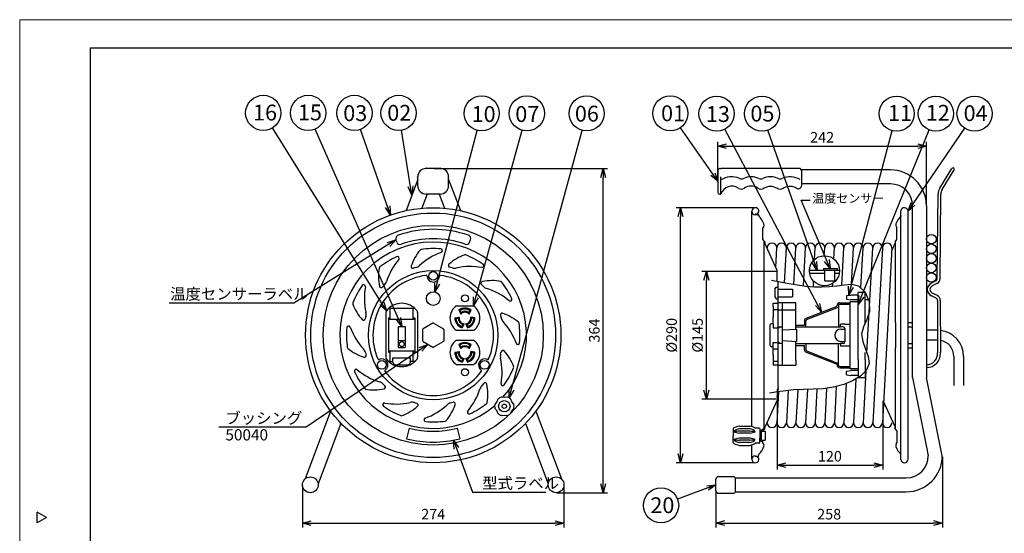
# Model space of a CAD drawing. Extents: x -146 to 274, y -577 to -285.
# Drawn here: x -146 to 134, y -431 to -285 of the extents above; entities that cross this region are included whole.
import ezdxf

# ---------------------------------------------------------------- set-up
doc = ezdxf.new("R2010")
doc.units = 0
doc.header["$LTSCALE"] = 6.750431
doc.header["$MEASUREMENT"] = 0
doc.linetypes.add('HIDDEN', pattern=[0.375, 0.25, -0.125])
doc.linetypes.add('PHANTOM', pattern=[2.5, 1.25, -0.25, 0.25, -0.25, 0.25, -0.25])
doc.layers.get('0').update_dxf_attribs({"linetype": 'CONTINUOUS'})
doc.layers.get('Defpoints').update_dxf_attribs({"linetype": 'CONTINUOUS'})
doc.styles.get("Standard").update_dxf_attribs({"font": 'TXT', "bigfont": 'BIGFONT'})
doc.styles.add('高2.5', font='txt.shx', dxfattribs={"height": 2.5, "bigfont": 'bigfont.shx'})
doc.styles.add('高3.2', font='txt.shx', dxfattribs={"height": 3.2, "bigfont": 'bigfont.shx'})
doc.styles.add('高4.5', font='txt.shx', dxfattribs={"height": 4.5, "bigfont": 'bigfont.shx'})
doc.dimstyles.new('1／4', dxfattribs={"dimtxt": 3, "dimasz": 2.5, "dimexe": 1.25, "dimexo": 0.25, "dimtad": 3, "dimlfac": 4, "dimdsep": 46, "dimtxsty": 'STANDARD', "dimblk": 'OPEN30', "dimcen": 0, "dimclrt": 4, "dimadec": 1, "dimazin": 2, "dimtfac": 1, "dimtmove": 0, "dimatfit": 0, "dimldrblk": 'OPEN30', "dimfxl": 1, "dimarcsym": 0})

# ---------------------------------------------------------------- blocks, each defined once
blk = doc.blocks.new('_Open30')
at = {"color": 0, "linetype": 'ByBlock', "lineweight": -2}
for p, q in [((-1, 0.267949), (0, 0)), ((0, 0), (-1, -0.267949)), ((0, 0), (-1, 0))]:
    blk.add_line(p, q, dxfattribs=at)
blk = doc.blocks.new('*D2')
at = {"color": 0, "lineweight": -2}
for p, q in [((69.104139, -392.752342), (69.104139, -412.541018)), ((99.104139, -393.040019), (99.104139, -412.541018)), ((71.604139, -411.291018), (96.604139, -411.291018))]:
    blk.add_line(p, q, dxfattribs=at)
at = {"layer": 'Defpoints', "color": 0}
for p in [(69.104139, -392.502342), (99.104139, -392.790019), (99.104139, -411.291018)]:
    blk.add_point(p, dxfattribs=at)
at = {"color": 0, "lineweight": -2, "xscale": 2.5, "yscale": 2.5, "zscale": 2.5, "rotation": 180}
blk.add_blockref('_Open30', (69.104139, -411.291018), dxfattribs=at)
at = {"color": 0, "lineweight": -2, "xscale": 2.5, "yscale": 2.5, "zscale": 2.5}
blk.add_blockref('_Open30', (99.104139, -411.291018), dxfattribs=at)
at = {"color": 4, "insert": (84.104139, -409.166018), "char_height": 3, "attachment_point": 5}
blk.add_mtext('120', dxfattribs=at)
blk = doc.blocks.new('*D5')
at = {"color": 0, "lineweight": -2}
for p, q in [((68.854139, -356.252342), (47.781276, -356.252342)), ((49.031276, -390.002342), (49.031276, -358.752342)), ((68.854139, -392.502342), (47.781276, -392.502342))]:
    blk.add_line(p, q, dxfattribs=at)
at = {"layer": 'Defpoints', "color": 0}
for p in [(49.031276, -356.252342), (69.104139, -356.252342), (69.104139, -392.502342)]:
    blk.add_point(p, dxfattribs=at)
at = {"color": 0, "lineweight": -2, "xscale": 2.5, "yscale": 2.5, "zscale": 2.5}
for p, rotation in [((49.031276, -356.252342), 90), ((49.031276, -392.502342), 270)]:
    blk.add_blockref('_Open30', p, dxfattribs=dict(at, rotation=rotation))
at = {"color": 4, "insert": (46.906276, -374.377342), "char_height": 3, "attachment_point": 5, "rotation": 90}
blk.add_mtext('%%C145', dxfattribs=at)
blk = doc.blocks.new('*D4')
at = {"color": 0, "lineweight": -2}
for p, q in [((62.67676, -338.127342), (40.425831, -338.127342)), ((41.675831, -408.127342), (41.675831, -340.627342)), ((62.67676, -410.627342), (40.425831, -410.627342))]:
    blk.add_line(p, q, dxfattribs=at)
at = {"layer": 'Defpoints', "color": 0}
for p in [(41.675831, -338.127342), (62.92676, -338.127342), (62.92676, -410.627342)]:
    blk.add_point(p, dxfattribs=at)
at = {"color": 0, "lineweight": -2, "xscale": 2.5, "yscale": 2.5, "zscale": 2.5}
for p, rotation in [((41.675831, -338.127342), 90), ((41.675831, -410.627342), 270)]:
    blk.add_blockref('_Open30', p, dxfattribs=dict(at, rotation=rotation))
at = {"color": 4, "insert": (39.550831, -374.377342), "char_height": 3, "attachment_point": 5, "rotation": 90}
blk.add_mtext('%%C290', dxfattribs=at)
blk = doc.blocks.new('*D1')
at = {"color": 0, "lineweight": -2}
for p, q in [((116.03, -408.9), (116.03, -429)), ((51.76, -418.81), (51.76, -429)), ((54.26, -427.75), (113.53, -427.75))]:
    blk.add_line(p, q, dxfattribs=at)
at = {"layer": 'Defpoints', "color": 0}
for p in [(116.03, -408.65), (51.76, -418.56), (116.03, -427.75)]:
    blk.add_point(p, dxfattribs=at)
at = {"color": 0, "lineweight": -2, "xscale": 2.5, "yscale": 2.5, "zscale": 2.5, "rotation": 180}
blk.add_blockref('_Open30', (51.76, -427.75), dxfattribs=at)
at = {"color": 0, "lineweight": -2, "xscale": 2.5, "yscale": 2.5, "zscale": 2.5}
blk.add_blockref('_Open30', (116.03, -427.75), dxfattribs=at)
at = {"color": 4, "insert": (83.9, -425.63), "char_height": 3, "attachment_point": 5}
blk.add_mtext('258', dxfattribs=at)
blk = doc.blocks.new('*D7')
at = {"color": 0, "lineweight": -2}
for p, q in [((-65.641451, -417.139892), (-65.641451, -429.004096)), ((8.608549, -417.139892), (8.608549, -429.004096)), ((-63.141451, -427.754096), (6.108549, -427.754096))]:
    blk.add_line(p, q, dxfattribs=at)
at = {"layer": 'Defpoints', "color": 0}
for p in [(-65.641451, -416.889892), (8.608549, -416.889892), (8.608549, -427.754096)]:
    blk.add_point(p, dxfattribs=at)
at = {"color": 0, "lineweight": -2, "xscale": 2.5, "yscale": 2.5, "zscale": 2.5, "rotation": 180}
blk.add_blockref('_Open30', (-65.641451, -427.754096), dxfattribs=at)
at = {"color": 0, "lineweight": -2, "xscale": 2.5, "yscale": 2.5, "zscale": 2.5}
blk.add_blockref('_Open30', (8.608549, -427.754096), dxfattribs=at)
at = {"color": 4, "insert": (-28.516451, -425.629096), "char_height": 3, "attachment_point": 5}
blk.add_mtext('274', dxfattribs=at)
blk = doc.blocks.new('*D6')
at = {"color": 0, "lineweight": -2}
for p, q in [((52.27676, -330.364892), (52.27676, -319.369328)), ((54.77676, -320.619328), (109.02676, -320.619328)), ((111.52676, -337.352392), (111.52676, -319.369328))]:
    blk.add_line(p, q, dxfattribs=at)
at = {"layer": 'Defpoints', "color": 0}
for p in [(111.52676, -320.619328), (52.27676, -330.614892), (111.52676, -337.602392)]:
    blk.add_point(p, dxfattribs=at)
at = {"color": 0, "lineweight": -2, "xscale": 2.5, "yscale": 2.5, "zscale": 2.5, "rotation": 180}
blk.add_blockref('_Open30', (52.27676, -320.619328), dxfattribs=at)
at = {"color": 0, "lineweight": -2, "xscale": 2.5, "yscale": 2.5, "zscale": 2.5}
blk.add_blockref('_Open30', (111.52676, -320.619328), dxfattribs=at)
at = {"color": 4, "insert": (81.90176, -318.494328), "char_height": 3, "attachment_point": 5}
blk.add_mtext('242', dxfattribs=at)
blk = doc.blocks.new('*D3')
at = {"color": 0, "lineweight": -2}
for p, q in [((-28.266451, -326.989892), (20.99509, -326.989892)), ((19.74509, -416.627392), (19.74509, -329.489892)), ((6.621049, -419.127392), (20.99509, -419.127392))]:
    blk.add_line(p, q, dxfattribs=at)
at = {"layer": 'Defpoints', "color": 0}
for p in [(-28.516451, -326.989892), (19.74509, -326.989892), (6.371049, -419.127392)]:
    blk.add_point(p, dxfattribs=at)
at = {"color": 0, "lineweight": -2, "xscale": 2.5, "yscale": 2.5, "zscale": 2.5}
for p, rotation in [((19.74509, -326.989892), 90), ((19.74509, -419.127392), 270)]:
    blk.add_blockref('_Open30', p, dxfattribs=dict(at, rotation=rotation))
at = {"color": 4, "insert": (17.62009, -373.058642), "char_height": 3, "attachment_point": 5, "rotation": 90}
blk.add_mtext('364', dxfattribs=at)

msp = doc.modelspace()

# ---------------------------------------------------------------- linework, layer by layer
at = {"color": 254, "lineweight": 0}
for p, q in [((-145.9231, -576.6697), (-145.9231, -284.6697)), ((-145.9231, -284.6697), (274.0769, -284.6697))]:
    msp.add_line(p, q, dxfattribs=at)
at = {"color": 3}
for p, q in [((-125.9231, -292.6697), (-125.9231, -566.6697)), ((-125.9231, -292.6697), (264.0769, -292.6697)), ((-30.579, -326.9907), (-30.579, -326.8649)), ((-30.454, -326.8649), (-30.579, -326.8649)), ((-26.5165, -326.9899), (-30.5165, -326.9899)), ((-30.454, -326.9899), (-30.454, -326.8649)), ((-26.579, -326.9899), (-26.579, -326.8649)), ((-26.454, -326.8649), (-26.579, -326.8649)), ((-26.454, -326.9907), (-26.454, -326.8649)), ((52.7768, -326.9899), (53.1518, -326.9899)), ((75.5268, -326.9899), (53.1518, -326.9899)), ((-32.954, -329.4274), (-32.954, -329.3024)), ((-32.8906, -329.3024), (-32.954, -329.3024)), ((-32.8915, -329.4274), (-32.954, -329.4274)), ((-32.8915, -331.8649), (-32.8915, -329.3649)), ((-32.3279, -327.6419), (-32.2394, -327.7303)), ((-32.2395, -327.5535), (-32.1511, -327.6419)), ((-24.7934, -327.5535), (-24.8818, -327.6419)), ((-24.705, -327.6419), (-24.7935, -327.7303)), ((-24.1423, -329.3024), (-24.079, -329.3024)), ((-24.1415, -331.8649), (-24.1415, -329.3649)), ((-24.1415, -329.4274), (-24.079, -329.4274)), ((-24.079, -329.4274), (-24.079, -329.3024)), ((52.2768, -327.4899), (52.2768, -333.7399)), ((101.3018, -327.3774), (76.0268, -327.3774)), ((76.0268, -327.4899), (76.0268, -332.0205)), ((-32.8915, -330.0678), (-36.2333, -338.9583)), ((-24.1415, -330.0678), (-20.7996, -338.9583)), ((101.3018, -331.3524), (76.0268, -331.3524)), ((-30.2132, -334.2399), (-31.728, -338.2699)), ((-26.5165, -334.2399), (-30.5165, -334.2399)), ((-26.8197, -334.2399), (-25.3049, -338.2699)), ((52.7768, -334.2399), (53.1518, -334.2399)), ((107.5518, -386.3774), (107.5518, -337.6024)), ((111.5268, -337.6024), (111.5268, -386.3774)), ((61.9268, -400.3314), (61.9268, -339.1273)), ((63.5768, -339.9523), (62.9268, -339.9523)), ((63.9268, -340.3023), (63.9268, -340.5734)), ((104.2815, -340.3023), (104.2815, -340.5734)), ((106.2815, -409.6273), (106.2815, -339.1273)), ((65.2856, -343.517), (65.1107, -343.814)), ((65.1107, -347.2042), (65.1107, -343.814)), ((102.9227, -343.517), (103.0975, -343.814)), ((103.0975, -347.2042), (103.0975, -343.814)), ((65.6107, -347.8292), (65.1107, -347.2042)), ((65.4357, -400.9267), (65.4357, -347.8906)), ((65.6107, -347.8292), (65.6107, -348.2279)), ((69.1041, -355.9647), (65.6107, -348.2279)), ((101.6783, -350.2638), (102.5975, -348.2279)), ((102.5975, -347.8292), (103.0975, -347.2042)), ((102.5975, -347.8292), (102.5975, -348.2279)), ((68.7149, -355.1027), (69.0192, -349.5166)), ((71.2004, -359.4392), (71.7442, -349.5166)), ((73.8983, -359.9338), (74.4692, -349.5166)), ((76.6016, -360.3297), (77.1942, -349.5166)), ((79.7374, -352.8333), (79.9192, -349.5166)), ((82.521, -351.7648), (82.6442, -349.5166)), ((85.1967, -352.665), (85.3692, -349.5166)), ((87.5141, -360.1015), (88.0942, -349.5166)), ((90.2512, -359.8808), (90.8192, -349.5166)), ((92.9267, -360.7837), (93.5442, -349.5166)), ((94.6309, -379.4108), (96.2692, -349.5166)), ((98.9942, -349.5166), (96.2692, -399.2381)), ((101.7192, -349.5166), (98.9942, -399.2381)), ((69.1041, -358.8954), (69.1041, -355.9647)), ((68.9291, -358.9229), (68.9291, -359.0035)), ((69.1041, -358.8954), (69.4268, -359.0567)), ((69.4268, -390.4445), (69.4268, -359.0804)), ((79.403, -358.9363), (79.3127, -360.5829)), ((82.0531, -360.3026), (82.0342, -360.6469)), ((84.8111, -359.7002), (84.7681, -360.4848)), ((68.4518, -361.2573), (68.8518, -360.6973)), ((68.4518, -361.2573), (68.4518, -363.4973)), ((68.8518, -360.6973), (69.4268, -360.6973)), ((69.6018, -361.2573), (73.4478, -361.2573)), ((73.4478, -361.2573), (73.4478, -363.4973)), ((88.7815, -363.1919), (88.7815, -364.0628)), ((88.8454, -363.1178), (90.0315, -362.9398)), ((92.1316, -362.9398), (90.0315, -362.9398)), ((92.1316, -379.3148), (92.1316, -362.2525)), ((94.1315, -362.2525), (92.1316, -362.2525)), ((94.1315, -370.9509), (94.1315, -362.2525)), ((-21.9274, -366.0024), (-17.1055, -366.0024)), ((68.0268, -365.2841), (69.4268, -365.2841)), ((68.0268, -366.2517), (68.0268, -365.2841)), ((68.4518, -363.4973), (68.8518, -364.0573)), ((68.8518, -364.0573), (69.4268, -364.0573)), ((74.4268, -365.1244), (69.4268, -365.1244)), ((69.6018, -363.4973), (73.4478, -363.4973)), ((70.6768, -382.8358), (70.6768, -365.1244)), ((74.4268, -372.6268), (74.4268, -365.1244)), ((86.1316, -366.1273), (86.1316, -365.8898)), ((88.8454, -364.1369), (90.0315, -364.3148)), ((89.8816, -383.8773), (89.8816, -364.8774)), ((92.1316, -364.8774), (89.8816, -364.8774)), ((92.1316, -364.3148), (90.0315, -364.3148)), ((95.1559, -364.3148), (94.1315, -364.3148)), ((-41.9561, -367.8852), (-41.9561, -380.7161)), ((-32.9561, -367.8852), (-32.9561, -380.7161)), ((68.0268, -366.2517), (68.0268, -369.1273)), ((68.0268, -367.0341), (69.4268, -367.0341)), ((69.4268, -367.1244), (74.4268, -367.1244)), ((-28.6415, -370.9855), (-31.3915, -372.5732)), ((-28.3915, -370.9855), (-25.6415, -372.5732)), ((67.0315, -371.6273), (67.0315, -377.1273)), ((68.0268, -371.1273), (67.5315, -371.1273)), ((68.0268, -371.1273), (68.0268, -369.1273)), ((68.0268, -371.1273), (68.0268, -372.2841)), ((87.1316, -371.9898), (87.1316, -371.2524)), ((88.3116, -371.2524), (87.1316, -371.2524)), ((88.3116, -371.2524), (89.8816, -371.2524)), ((106.2815, -370.782), (107.5518, -370.782)), ((-31.5165, -372.7897), (-31.5165, -375.9651)), ((-25.5165, -372.7897), (-25.5165, -375.9651)), ((-22.0157, -372.9399), (-17.0172, -372.9399)), ((68.0268, -372.2841), (69.4268, -372.2841)), ((70.1196, -371.9898), (69.4268, -372.3898)), ((69.4268, -371.9898), (70.5768, -371.9898)), ((70.6768, -372.8768), (74.6601, -372.6112)), ((74.4268, -371.9898), (80.3152, -371.9898)), ((74.6768, -376.1446), (74.6768, -372.6101)), ((80.3152, -371.9898), (87.1316, -371.9898)), ((87.8816, -372.0024), (87.1316, -372.0024)), ((87.2126, -372.6273), (88.3816, -372.6273)), ((88.3816, -372.5024), (88.3816, -376.2523)), ((106.2815, -371.9898), (107.5518, -371.9898)), ((114.684, -372.9773), (111.5268, -372.9773)), ((-31.3915, -376.1816), (-28.6415, -377.7693)), ((-25.6415, -376.1816), (-28.3915, -377.7693)), ((-22.0157, -375.8149), (-17.0172, -375.8149)), ((68.0268, -377.6273), (68.0268, -376.4706)), ((68.0268, -376.4706), (69.4268, -376.4706)), ((70.1196, -376.7648), (69.4268, -376.3648)), ((70.5768, -376.7648), (69.4268, -376.7648)), ((70.6601, -375.8768), (74.6601, -376.1435)), ((74.4268, -376.6773), (74.4268, -376.1279)), ((74.4268, -381.4523), (74.4268, -376.6773)), ((74.4268, -376.7648), (87.1316, -376.7648)), ((87.1316, -376.7523), (87.1316, -377.5023)), ((87.8816, -376.7523), (87.1316, -376.7523)), ((87.2126, -376.1273), (88.3816, -376.1273)), ((106.2815, -376.7648), (107.5518, -376.7648)), ((114.684, -375.7773), (111.5268, -375.7773)), ((68.0268, -377.6273), (67.5315, -377.6273)), ((68.0268, -380.0023), (68.0268, -377.6273)), ((68.0268, -378.2206), (69.4268, -378.2206)), ((68.0268, -380.0023), (68.0268, -382.3148)), ((89.8816, -377.5023), (87.1316, -377.5023)), ((92.1316, -381.3148), (92.1316, -379.3148)), ((94.1315, -381.3148), (94.1315, -379.3148)), ((106.2815, -377.9726), (107.5518, -377.9726)), ((-17.1055, -382.7524), (-21.9274, -382.7524)), ((68.0268, -381.7206), (69.4268, -381.7206)), ((68.0268, -382.3148), (68.0268, -382.8358)), ((68.4018, -382.8358), (68.0268, -382.8358)), ((69.4268, -382.8358), (68.4018, -382.8358)), ((69.4268, -382.8358), (74.4268, -382.8358)), ((74.4268, -381.4523), (74.4268, -382.8492)), ((86.1316, -382.6273), (86.1316, -382.8648)), ((92.1316, -381.3148), (92.1316, -386.5022)), ((94.1315, -381.3148), (94.1315, -386.5022)), ((119.284, -380.3773), (119.284, -388.706)), ((122.084, -380.3773), (122.084, -388.706)), ((88.7815, -385.5628), (88.7815, -384.6919)), ((88.8454, -384.6178), (90.0315, -384.4398)), ((88.8454, -385.6369), (90.0315, -385.8148)), ((92.1316, -383.8773), (89.8816, -383.8773)), ((92.1316, -384.4398), (90.0315, -384.4398)), ((94.3532, -384.4776), (93.5442, -399.2381)), ((88.7014, -388.1583), (88.0942, -399.2381)), ((92.1316, -385.8148), (90.0315, -385.8148)), ((91.4981, -386.8515), (90.8192, -399.2381)), ((94.1315, -386.5022), (92.1316, -386.5022)), ((107.5518, -386.3774), (111.5616, -406.2262)), ((116.0268, -408.6524), (111.5268, -386.3774)), ((69.5018, -390.4332), (69.0192, -399.2381)), ((69.6018, -389.6384), (69.1041, -389.8873)), ((69.1041, -389.8873), (69.1041, -392.79)), ((72.2468, -390.0682), (71.7442, -399.2381)), ((74.9836, -389.8519), (74.4692, -399.2381)), ((77.7131, -389.7705), (77.1942, -399.2381)), ((80.4425, -389.6904), (79.9192, -399.2381)), ((83.1794, -389.4733), (82.6442, -399.2381)), ((85.9305, -388.9958), (85.3692, -399.2381)), ((-10.4941, -393.3148), (-10.9503, -393.8289)), ((-10.1896, -392.5736), (-10.4941, -393.3148)), ((-8.3291, -392.0648), (-9.1232, -391.9579)), ((-7.5349, -391.9579), (-8.3291, -392.0648)), ((-6.164, -393.3148), (-6.4686, -392.5736)), ((-5.6744, -393.9491), (-6.164, -393.3148)), ((69.1041, -392.79), (65.6107, -400.5268)), ((69.4567, -391.6831), (69.1041, -391.8593)), ((99.3213, -393.2709), (102.5975, -400.5268)), ((-57.6536, -395.9433), (-64.9027, -415.2286)), ((-10.4941, -395.8148), (-10.9503, -395.3006)), ((-10.1896, -396.5559), (-10.4941, -395.8148)), ((-6.4686, -396.5559), (-6.164, -395.8148)), ((-6.164, -395.8148), (-5.6744, -395.1804)), ((0.6207, -395.9433), (7.8698, -415.2286)), ((-54.7172, -399.429), (-61.1819, -416.6272)), ((-9.1232, -397.1716), (-8.3291, -397.0648)), ((-8.3291, -397.0648), (-7.5349, -397.1716)), ((-2.3157, -399.429), (4.149, -416.6272)), ((56.6757, -400.9583), (56.6757, -402.9262)), ((58.4257, -400.1762), (61.4357, -400.1762)), ((64.0607, -400.8012), (62.9357, -400.8012)), ((64.1857, -400.9262), (64.0607, -400.8012)), ((64.1857, -400.9262), (64.1857, -402.9262)), ((64.4357, -401.4262), (65.4357, -400.9267)), ((64.4357, -404.4262), (64.4357, -401.4262)), ((64.6357, -401.5499), (65.6107, -401.0629)), ((64.6357, -401.5499), (64.6357, -404.3025)), ((65.6107, -401.0629), (65.6107, -400.5268)), ((102.5975, -401.0629), (102.5975, -400.5268)), ((103.0975, -401.5505), (102.5975, -400.9255)), ((103.0975, -401.5505), (103.0975, -404.9406)), ((56.6757, -404.8942), (56.6757, -402.9262)), ((64.0607, -405.0512), (62.9357, -405.0512)), ((64.0607, -405.0512), (64.1857, -404.9262)), ((64.1857, -402.9262), (64.1857, -403.67)), ((64.1857, -404.9262), (64.1857, -403.67)), ((64.4357, -404.4262), (64.9357, -404.676)), ((64.6357, -404.3025), (65.1107, -404.5247)), ((65.1107, -404.9406), (65.1107, -404.56)), ((65.2856, -405.2377), (65.1107, -404.9406)), ((102.9227, -405.2377), (103.0975, -404.9406)), ((58.4257, -405.6762), (61.4357, -405.6762)), ((61.9268, -409.6273), (61.9268, -405.5211)), ((111.5616, -406.2262), (112.0518, -408.6524)), ((63.5768, -408.8023), (62.9268, -408.8023)), ((63.9268, -408.4523), (63.9268, -408.1813)), ((104.2815, -408.4523), (104.2815, -408.1813)), ((51.7634, -418.5615), (51.7634, -415.3115)), ((52.5134, -414.5615), (56.7634, -414.5615)), ((57.2374, -414.9024), (105.8018, -414.9024)), ((57.2634, -418.8115), (57.2634, -415.0615)), ((52.5134, -419.3115), (56.7634, -419.3115)), ((57.259, -418.8774), (105.8018, -418.8774)), ((-138.3251, -426.1697), (-140.9231, -424.6697)), ((-140.9231, -427.6697), (-140.9231, -424.6697)), ((-138.3251, -426.1697), (-140.9231, -427.6697))]:
    msp.add_line(p, q, dxfattribs=at)
at = {"color": 7}
for p, q in [((115.2983, -332.5231), (118.7176, -327.0142)), ((53.1518, -334.1878), (53.1518, -329.3024)), ((115.978, -332.945), (119.4263, -327.3893)), ((114.601, -358.2765), (114.8022, -334.2357)), ((115.401, -358.2832), (115.6022, -334.2424)), ((63.5768, -340.1273), (62.9268, -340.1273)), ((104.2773, -409.7148), (104.2773, -339.0398)), ((-38.8413, -347.9238), (-39.0946, -347.2749)), ((-18.1916, -347.9238), (-17.9383, -347.2749)), ((102.7725, -370.782), (102.7725, -347.8906)), ((86.8525, -355.9647), (78.285, -355.9647)), ((78.3422, -356.7523), (82.7033, -356.7523)), ((82.296, -355.4339), (86.1293, -355.4339)), ((82.296, -355.4339), (82.296, -356.0382)), ((82.7033, -356.8259), (82.7033, -356.0382)), ((82.7033, -358.9338), (82.7033, -356.8259)), ((85.5304, -356.8259), (85.5304, -356.0382)), ((85.5304, -356.7523), (86.7953, -356.7523)), ((85.5304, -358.9338), (85.5304, -356.8259)), ((86.1293, -355.4339), (86.1293, -356.0382)), ((82.7033, -358.9338), (85.5304, -358.9338)), ((114.1895, -358.9395), (112.9282, -359.5774)), ((114.647, -359.6033), (113.1847, -360.3404)), ((114.2419, -363.8116), (112.9347, -363.1564)), ((114.6533, -363.1243), (113.1885, -362.3925)), ((-68.1364, -365.23), (-103.46, -365.23)), ((77.3579, -369.5657), (86.1316, -366.1273)), ((86.5066, -365.8898), (86.5066, -371.9898)), ((86.8816, -365.1398), (89.8816, -365.1398)), ((86.8816, -365.5148), (89.8816, -365.5148)), ((114.6558, -364.4807), (114.6826, -379.3034)), ((115.4558, -364.4793), (115.4826, -379.302)), ((-40.7061, -366.8006), (-41.231, -366.8006)), ((-40.7061, -369.8006), (-40.7061, -366.8006)), ((-34.2811, -366.8006), (-40.6311, -366.8006)), ((-34.2061, -369.8006), (-34.2061, -366.8006)), ((-33.6812, -366.8006), (-34.2061, -366.8006)), ((-20.9438, -367.3536), (-21.2834, -367.277)), ((-21.2834, -367.277), (-20.7058, -368.34)), ((-20.9438, -367.3536), (-20.6295, -367.9319)), ((-20.7058, -368.34), (-20.6295, -367.9319)), ((-18.4034, -367.9319), (-18.0891, -367.3536)), ((-18.4034, -367.9319), (-18.3271, -368.34)), ((-18.3271, -368.34), (-17.7495, -367.277)), ((-18.0891, -367.3536), (-17.7495, -367.277)), ((-9.4519, -368.7597), (-9.2661, -369.4339)), ((77.4948, -369.9148), (86.5066, -366.3832)), ((-41.2061, -369.4256), (-40.7061, -369.4256)), ((-41.2061, -369.5506), (-41.2061, -369.4256)), ((-41.2061, -369.5506), (-41.2061, -379.0506)), ((-41.2061, -369.8006), (-33.7061, -369.8006)), ((-34.2061, -369.4256), (-33.7061, -369.4256)), ((-33.7061, -369.5506), (-33.7061, -369.4256)), ((-33.7061, -369.5506), (-33.7061, -379.0506)), ((-22.3554, -369.3809), (-21.1559, -369.2234)), ((-22.0938, -369.6107), (-22.3554, -369.3809)), ((-22.0938, -369.6107), (-21.4412, -369.525)), ((-21.1559, -369.2234), (-21.4412, -369.525)), ((-20.1328, -371.326), (-20.4159, -371.9202)), ((-19.7578, -371.1478), (-20.2782, -372.24)), ((-20.1328, -371.326), (-19.7578, -371.1478)), ((-19.2751, -371.1478), (-18.7547, -372.24)), ((-18.9001, -371.326), (-19.2751, -371.1478)), ((-18.9001, -371.326), (-18.617, -371.9202)), ((-17.877, -369.2234), (-17.5917, -369.525)), ((-16.6775, -369.3809), (-17.877, -369.2234)), ((-16.9391, -369.6107), (-17.5917, -369.525)), ((-16.9391, -369.6107), (-16.6775, -369.3809)), ((74.4268, -371.4898), (76.8816, -371.4898)), ((76.8816, -370.264), (76.8816, -371.4898)), ((77.2566, -371.9898), (77.2566, -370.264)), ((102.7725, -370.782), (102.7725, -377.9726)), ((-38.4429, -371.8481), (-36.4693, -371.8481)), ((-38.4429, -371.8481), (-38.4429, -377.8734)), ((-36.4693, -371.8481), (-36.4693, -377.8734)), ((-20.4159, -371.9202), (-20.2782, -372.24)), ((-18.617, -371.9202), (-18.7547, -372.24)), ((-38.4429, -375.9044), (-36.4693, -375.9044)), ((-20.9438, -377.1661), (-21.2834, -377.0895)), ((-21.2834, -377.0895), (-20.7058, -378.1525)), ((-20.9438, -377.1661), (-20.6295, -377.7444)), ((-18.4034, -377.7444), (-18.0891, -377.1661)), ((-18.3271, -378.1525), (-17.7495, -377.0895)), ((-18.0891, -377.1661), (-17.7495, -377.0895)), ((74.4268, -377.2648), (76.8816, -377.2648)), ((76.8816, -378.4907), (76.8816, -377.2648)), ((77.2566, -376.7648), (77.2566, -378.4907)), ((86.5066, -382.8648), (86.5066, -376.7648)), ((-41.2061, -378.8006), (-33.7061, -378.8006)), ((-41.2061, -379.0506), (-41.2061, -379.1756)), ((-41.2061, -379.1756), (-40.7061, -379.1756)), ((-40.7061, -381.8006), (-40.7061, -378.8006)), ((-38.4429, -377.8734), (-36.4693, -377.8734)), ((-34.2061, -381.8006), (-34.2061, -378.8006)), ((-34.2061, -379.1756), (-33.7061, -379.1756)), ((-33.7061, -379.0506), (-33.7061, -379.1756)), ((-22.3554, -379.1934), (-21.1559, -379.0359)), ((-22.0938, -379.4232), (-22.3554, -379.1934)), ((-22.0938, -379.4232), (-21.4412, -379.3375)), ((-21.1559, -379.0359), (-21.4412, -379.3375)), ((-20.7058, -378.1525), (-20.6295, -377.7444)), ((-18.4034, -377.7444), (-18.3271, -378.1525)), ((-17.877, -379.0359), (-17.5917, -379.3375)), ((-16.6775, -379.1934), (-17.877, -379.0359)), ((-16.9391, -379.4232), (-17.5917, -379.3375)), ((-16.9391, -379.4232), (-16.6775, -379.1934)), ((77.3579, -379.189), (86.1316, -382.6273)), ((77.4948, -378.8399), (86.5066, -382.3715)), ((102.7725, -400.9267), (102.7725, -377.9726)), ((-40.7061, -381.8006), (-41.231, -381.8006)), ((-40.7061, -380.3631), (-40.7279, -380.3631)), ((-40.7061, -381.2381), (-40.7279, -381.2381)), ((-40.6311, -381.8006), (-39.9561, -381.8006)), ((-39.9561, -382.0078), (-39.9561, -380.8006)), ((-39.9561, -380.8006), (-34.9561, -380.8006)), ((-39.2061, -382.7578), (-35.7061, -382.7578)), ((-34.9561, -382.0078), (-34.9561, -380.8006)), ((-34.2811, -381.8006), (-34.9561, -381.8006)), ((-34.2061, -380.3631), (-34.1843, -380.3631)), ((-34.2061, -381.2381), (-34.1843, -381.2381)), ((-33.6812, -381.8006), (-34.2061, -381.8006)), ((-20.1328, -381.1385), (-20.4159, -381.7327)), ((-20.4159, -381.7327), (-20.2782, -382.0525)), ((-19.7578, -380.9603), (-20.2782, -382.0525)), ((-20.1328, -381.1385), (-19.7578, -380.9603)), ((-19.2751, -380.9603), (-18.7547, -382.0525)), ((-18.9001, -381.1385), (-19.2751, -380.9603)), ((-18.9001, -381.1385), (-18.617, -381.7327)), ((-18.617, -381.7327), (-18.7547, -382.0525)), ((86.8816, -383.2398), (89.8816, -383.2398)), ((86.8816, -383.6148), (89.8816, -383.6148)), ((-64.6022, -400.5369), (-89.3522, -400.5369)), ((-35.3189, -400.794), (-36.0911, -403.7927)), ((-21.714, -400.794), (-20.9418, -403.7927)), ((61.4357, -401.0102), (58.4257, -401.0102)), ((61.4357, -401.6762), (58.4257, -401.6762)), ((61.4357, -402.1758), (58.4257, -402.1758)), ((64.7329, -401.6591), (65.7329, -401.6591)), ((65.7329, -401.6591), (65.7329, -404.1591)), ((61.4357, -403.6766), (58.4257, -403.6766)), ((61.4357, -404.1762), (58.4257, -404.1762)), ((61.4357, -404.8422), (58.4257, -404.8422)), ((64.7329, -404.1591), (65.7329, -404.1591)), ((-17.3687, -419.0253), (3.4479, -419.0253))]:
    msp.add_line(p, q, dxfattribs=at)
at = {"color": 7, "linetype": 'HIDDEN'}
for p, q in [((-39.2061, -382.7578), (-39.4561, -382.7578)), ((-35.7061, -382.7578), (-35.4561, -382.7578))]:
    msp.add_line(p, q, dxfattribs=at)
at = {"color": 7, "linetype": 'PHANTOM'}
msp.add_line((69.0235, -391.704), (68.9291, -391.7512), dxfattribs=at)
at = {"color": 7}
msp.add_lwpolyline([(67.5056, -358.6777), (69.9616, -359.1905), (72.4155, -359.6715), (74.8651, -360.0891), (77.3082, -360.4114), (79.7428, -360.6068), (81.8099, -360.6498), (83.903, -360.5617), (86.0556, -360.3261), (88.2057, -360.0026), (90.2993, -359.8831), (92.1921, -360.3261), (94.1286, -362.0866), (95.2654, -364.7383), (95.3844, -367.6214), (94.6375, -369.8877), (93.65, -371.9959), (93.1028, -374.1071), (93.4183, -376.1992), (94.2135, -378.347), (94.9797, -380.4615), (95.2081, -382.4535), (94.4306, -384.3718), (92.7674, -386.0172), (90.5449, -387.3619), (88.0891, -388.3778), (85.0995, -389.1735), (82.2151, -389.5735), (79.3985, -389.7299), (76.6121, -389.7952), (73.8184, -389.9218), (71.5549, -390.1492), (69.2723, -390.468), (66.9801, -390.8324)], dxfattribs=at)
for centre, radius in [((-76.7757, -311.17), 5), ((-64.0184, -311.17), 5), ((-50.8771, -311.17), 5), ((-38.3544, -311.17), 5), ((-14.7687, -311.3093), 5), ((-1.9328, -311.3093), 5), ((15.0472, -311.3093), 5), ((38.8188, -311.3093), 5), ((51.9289, -311.3841), 5), ((64.8295, -311.3841), 5), ((103.0686, -311.3841), 5), ((114.2071, -311.3841), 5), ((125.1895, -311.3841), 5), ((-28.5165, -374.3774), 31.236), ((112.8893, -347.0637), 1.3625), ((112.8893, -349.7887), 1.3625), ((82.5688, -356.0491), 4.2846), ((112.8893, -352.5137), 1.3625), ((112.8893, -355.2387), 1.3625), ((-28.5165, -374.3774), 18.375), ((-28.5165, -357.5024), 1.25), ((112.8893, -357.9637), 1.3625), ((-19.5165, -363.8774), 1), ((-37.4561, -376.8889), 0.6983), ((-43.1306, -382.8149), 1.25), ((-13.9023, -382.8149), 1.25), ((-19.5165, -384.8774), 1), ((-8.3291, -394.5648), 1.625), ((-8.3291, -394.5648), 0.625), ((36.1695, -422.7267), 5)]:
    msp.add_circle(centre, radius, dxfattribs=at)
at = {"color": 3}
for centre, radius in [((-28.5165, -374.3774), 36.25), ((-28.5165, -374.3774), 34.75), ((-28.5165, -363.9455), 1.948), ((-63.404, -416.8899), 2.2375), ((6.371, -416.8899), 2.2375)]:
    msp.add_circle(centre, radius, dxfattribs=at)
for centre, radius, start, end in [((-30.5165, -329.3649), 2.375, 90, 180), ((-26.5165, -329.3649), 2.375, 0, 90), ((52.7768, -327.4899), 0.5, 90, 180), ((75.5268, -327.4899), 0.5, 0, 90), ((-30.5165, -329.3649), 2.5, 133.567456, 136.432544), ((-26.5165, -329.3649), 2.5, 43.567456, 46.432544), ((101.3018, -337.6024), 10.225, 0, 90), ((-30.5165, -331.8649), 2.375, 180, 270), ((-26.5165, -331.8649), 2.375, 270, 0), ((56.2268, -335.2399), 3.25, 54.62346, 161.112118), ((58.9768, -331.3669), 1.5, 234.62346, 305.37654), ((61.7268, -335.2399), 3.25, 54.62346, 125.37654), ((64.4768, -331.3669), 1.5, 234.62346, 305.37654), ((67.2268, -335.8332), 3.75, 56.802414, 123.197586), ((69.9768, -331.3669), 1.5, 234.62346, 305.37654), ((72.7268, -335.2399), 3.25, 121.197421, 125.37654), ((72.7268, -335.8108), 3.75, 58.473563, 116.674629), ((75.2885, -331.2399), 1.5, 237.363102, 262.593242), ((74.9018, -331.2399), 1.5, 277.406758, 308.682187), ((75.5268, -332.0205), 0.5, 308.682187, 0), ((101.3018, -337.6024), 6.25, 0, 90), ((52.7768, -333.7399), 0.5, 180, 270), ((62.9268, -339.1273), 1, 90, 270), ((63.0143, -339.0398), 0.9167, 275.477369, 95.477369), ((105.194, -339.0398), 0.9167, 84.522631, 180), ((105.2815, -339.1273), 1, 0, 90), ((63.5768, -340.3023), 0.35, 0, 90), ((60.3132, -344.5228), 5.3531, 19.456634, 47.542398), ((107.8951, -344.5228), 5.3531, 132.457602, 160.543366), ((64.4884, -343.0478), 0.925, 329.518667, 19.456634), ((103.7199, -343.0478), 0.925, 160.543366, 210.481333), ((67.6567, -349.5166), 1.3625, 0, 180), ((70.3817, -349.5166), 1.3625, 0, 180), ((73.1067, -349.5166), 1.3625, 0, 180), ((75.8317, -349.5166), 1.3625, 0, 180), ((78.5567, -349.5166), 1.3625, 0, 180), ((81.2817, -349.5166), 1.3625, 0, 180), ((84.0067, -349.5166), 1.3625, 0, 180), ((86.7317, -349.5166), 1.3625, 0, 180), ((89.4567, -349.5166), 1.3625, 0, 180), ((92.1817, -349.5166), 1.3625, 0, 180), ((94.9067, -349.5166), 1.3625, 0, 180), ((97.6317, -349.5166), 1.3625, 0, 180), ((100.3567, -349.5166), 1.3625, 0, 180), ((88.8565, -363.1919), 0.075, 98.530766, 180), ((-37.4561, -370.8006), 5.5, 37.863646, 142.136354), ((-19.5165, -369.5024), 4.25, 124.560322, 233.981146), ((-19.5165, -369.5024), 4.25, 306.018854, 55.439678), ((88.8565, -364.0628), 0.075, 180, 261.469234), ((-41.2061, -367.8852), 0.75, 142.136354, 180), ((-33.7061, -367.8852), 0.75, 0, 37.863646), ((-28.5165, -371.202), 0.25, 60.000001, 119.999999), ((67.5315, -371.6273), 0.5, 90, 180), ((-31.2665, -372.7897), 0.25, 120, 180), ((-25.7665, -372.7897), 0.25, 0, 60), ((87.2126, -374.3773), 1.75, 90, 269.99996), ((87.8816, -372.5024), 0.5, 0, 90), ((114.684, -380.3773), 7.4, 0, 83.892837), ((-31.2665, -375.9651), 0.25, 180, 240), ((-25.7665, -375.9651), 0.25, 300, 0), ((-19.5165, -379.2524), 4.25, 126.018854, 235.439678), ((-19.5165, -379.2524), 4.25, 304.560322, 53.981146), ((67.5315, -377.1273), 0.5, 180, 270), ((87.8816, -376.2523), 0.5, 270, 0), ((114.684, -380.3773), 4.6, 0, 80.080842), ((-28.5165, -377.5528), 0.25, 240, 300), ((-41.2061, -380.7161), 0.75, 180, 217.863646), ((-37.4561, -377.8006), 5.5, 217.863646, 322.136354), ((-33.7061, -380.7161), 0.75, 322.136354, 0), ((88.8565, -384.6919), 0.075, 98.530766, 180), ((88.8565, -385.5628), 0.075, 180, 261.469234), ((-8.3291, -394.5648), 2.75, 166.821359, 180), ((-10.7632, -393.9948), 0.25, 113.584518, 166.821359), ((-9.9584, -392.6686), 0.25, 130.670657, 180), ((-8.3291, -394.5648), 2.75, 109.329343, 130.670657), ((-9.1566, -392.2057), 0.25, 60, 109.329343), ((-7.5016, -392.2057), 0.25, 70.670657, 120), ((-8.3291, -394.5648), 2.75, 49.329343, 70.670657), ((-6.6998, -392.6686), 0.25, 0, 49.329343), ((-5.8723, -394.1019), 0.25, 10.670657, 60), ((-8.3291, -394.5648), 2.75, 0, 10.670657), ((-8.3291, -394.5648), 2.75, 180, 193.178641), ((-10.7632, -395.1347), 0.25, 193.178641, 246.415482), ((-9.9584, -396.4609), 0.25, 180, 229.329343), ((-8.3291, -394.5648), 2.75, 229.329343, 250.670657), ((-8.3291, -394.5648), 2.75, 289.329343, 310.670657), ((-6.6998, -396.4609), 0.25, 310.670657, 0), ((-5.8723, -395.0277), 0.25, 300, 349.329343), ((-8.3291, -394.5648), 2.75, 349.329343, 0), ((-9.1566, -396.9238), 0.25, 250.670657, 300), ((-28.5165, -374.3774), 30.611, 312.051781, 312.06995), ((-7.5016, -396.9238), 0.25, 240, 289.329343), ((67.6567, -399.2381), 1.3625, 180, 0), ((70.3817, -399.2381), 1.3625, 180, 0), ((73.1067, -399.2381), 1.3625, 180, 0), ((75.8317, -399.2381), 1.3625, 180, 0), ((78.5567, -399.2381), 1.3625, 180, 0), ((81.2817, -399.2381), 1.3625, 180, 0), ((84.0067, -399.2381), 1.3625, 180, 0), ((86.7317, -399.2381), 1.3625, 180, 0), ((89.4567, -399.2381), 1.3625, 180, 0), ((92.1817, -399.2381), 1.3625, 180, 0), ((94.9067, -399.2381), 1.3625, 180, 0), ((97.6317, -399.2381), 1.3625, 180, 0), ((100.3567, -399.2381), 1.3625, 180, 0), ((56.9257, -400.9583), 0.25, 115.152694, 180), ((60.2369, -408.0099), 8.0403, 103.017967, 115.152694), ((59.7906, -406.237), 6.2801, 59.946593, 74.813677), ((56.9257, -404.8942), 0.25, 180, 244.847306), ((60.2369, -397.8425), 8.0403, 244.847306, 256.982033), ((59.7906, -399.6154), 6.2801, 285.186323, 300.053407), ((64.4884, -405.7069), 0.925, 340.543366, 30.481333), ((103.7199, -405.7069), 0.925, 149.518667, 199.456634), ((60.3132, -404.2319), 5.3531, 312.457602, 340.543366), ((107.8951, -404.2319), 5.3531, 199.456634, 227.542398), ((62.9268, -409.6273), 1, 90, 270), ((63.0143, -409.7148), 0.9167, 264.522631, 84.522631), ((63.5768, -408.4523), 0.35, 270, 0), ((105.194, -409.7148), 0.9167, 180, 275.477369), ((105.2815, -409.6273), 1, 270, 0), ((105.8018, -408.6524), 10.225, 270, 0), ((105.8018, -408.6524), 6.25, 270, 0), ((52.5134, -415.3115), 0.75, 90, 180), ((56.7634, -415.0615), 0.5, 0, 90), ((52.5134, -418.5615), 0.75, 180, 270), ((56.7634, -418.8115), 0.5, 270, 0)]:
    msp.add_arc(centre, radius, start, end, dxfattribs=at)
at = {"color": 7}
for centre, radius, start, end in [((119.0607, -327.2271), 0.4, 328.172921, 148.172921), ((56.2268, -335.2399), 5.875, 68.106572, 121.56088), ((58.9768, -328.3968), 1.5, 248.106572, 291.893428), ((61.7268, -335.2399), 5.875, 68.106572, 111.893428), ((64.4768, -328.3968), 1.5, 248.106572, 291.893428), ((67.2268, -335.2399), 5.875, 68.106572, 111.893428), ((69.9768, -328.3968), 1.5, 248.106572, 291.893428), ((72.7268, -335.2399), 5.875, 60.140665, 111.893428), ((118.1021, -334.2634), 3.3, 148.172921, 179.520352), ((118.1021, -334.2634), 2.5, 148.172921, 179.520352), ((63.5768, -340.3023), 0.175, 0, 90), ((-38.163, -346.9113), 1, 109.352161, 201.32074), ((-28.5165, -374.3774), 30.1109, 70.647839, 109.352161), ((-18.8699, -346.9113), 1, 338.67926, 70.647839), ((-28.5165, -374.3774), 26.4868, 318.26834, 311.209366), ((-37.9098, -347.5602), 1, 201.32074, 289.303912), ((-28.5165, -374.3774), 27.4147, 70.696088, 109.303912), ((-19.1231, -347.5602), 1, 250.696088, 338.67926), ((-28.5165, -374.3774), 24.625, 114.971122, 127.993919), ((-38.7011, -352.5076), 0.5, 319.831776, 114.971122), ((-20.7946, -359.4515), 14.75, 141.016162, 161.089569), ((-20.0406, -367.9832), 18.25, 109.831776, 132.585073), ((-31.8715, -350.4868), 0.5, 97.993919, 141.016162), ((-28.5165, -374.3774), 24.625, 84.971122, 97.993919), ((-26.4017, -350.3453), 0.5, 289.831776, 84.971122), ((-14.3662, -365.3121), 14.75, 110.249584, 131.089569), ((-19.4767, -352.01), 0.5, 67.993919, 111.016162), ((-28.5165, -374.3774), 24.625, 54.971122, 68.449889), ((-43.3673, -355.3651), 0.5, 127.993919, 171.016162), ((-24.3732, -364.602), 18.25, 139.831776, 162.585073), ((-34.2755, -354.8332), 0.5, 161.089569, 286.418541), ((-34.0818, -352.7056), 2.5, 284.402369, 312.585073), ((-23.7318, -354.5721), 0.5, 131.089569, 256.418541), ((-17.9791, -373.0778), 18.25, 79.831776, 102.585073), ((-14.669, -354.6223), 0.5, 259.831776, 54.971122), ((-28.5165, -374.3774), 17.1145, 96.787832, 203.212168), ((-29.2921, -357.5903), 14.75, 171.016162, 191.089569), ((-28.5165, -374.3774), 19.875, 104.402369, 106.418541), ((-30.5123, -357.6314), 0.25, 3.699071, 97.398142), ((-28.5165, -357.5024), 1.75, 183.699071, 270), ((-28.5165, -357.5024), 1.75, 270, 356.300929), ((-26.5206, -357.6314), 0.25, 82.601858, 176.300929), ((-28.5165, -374.3774), 17.1145, 336.787832, 83.212168), ((-28.5165, -374.3774), 19.875, 74.402369, 76.418541), ((-22.5003, -352.8264), 2.5, 254.402369, 282.585073), ((-28.5165, -374.3774), 24.625, 144.971122, 157.993919), ((-48.2715, -360.5299), 0.5, 349.831776, 144.971122), ((-43.276, -360.3312), 0.5, 191.089569, 316.418541), ((-28.5165, -374.3774), 19.875, 134.402369, 136.418541), ((-44.1721, -358.3917), 2.5, 314.402369, 342.585073), ((-14.4702, -359.6178), 0.5, 101.089569, 226.418541), ((-28.5165, -374.3774), 19.875, 44.402369, 46.418541), ((-11.7293, -373.6018), 14.75, 80.249584, 101.089569), ((-12.5308, -358.7218), 2.5, 224.402369, 252.585073), ((-28.5165, -374.3774), 24.625, 24.971122, 38.449889), ((113.7474, -361.4566), 2.05, 113.553793, 177.554898), ((113.7474, -361.4566), 1.25, 116.751242, 175.921344), ((113.851, -358.2702), 0.75, 296.827774, 359.520352), ((113.851, -358.2702), 1.55, 296.827774, 359.520352), ((-29.816, -363.84), 18.25, 169.831776, 192.585073), ((-18.741, -378.5206), 18.25, 49.831776, 72.585073), ((113.7471, -361.2743), 2.05, 182.652457, 246.653562), ((113.7471, -361.2743), 1.25, 184.28601, 243.456113), ((113.9058, -364.4821), 1.55, 0.103677, 63.37958), ((-50.8838, -365.3376), 0.5, 157.993919, 201.016162), ((-37.5817, -360.2271), 14.75, 201.016162, 221.089569), ((-6.6466, -364.1927), 0.5, 229.831776, 24.971122), ((86.8816, -365.8898), 0.75, 90, 180), ((86.8816, -365.8898), 0.375, 90, 180), ((113.9058, -364.4821), 0.75, 0.103677, 63.37958), ((-50.0675, -368.3612), 2.5, 344.402369, 12.585073), ((-40.6311, -366.8756), 0.075, 90, 180), ((-34.2811, -366.8756), 0.075, 0, 90), ((-19.5165, -369.5024), 2.8416, 51.549542, 128.450458), ((-19.5165, -369.5024), 2.5797, 56.406332, 123.593668), ((-19.5165, -369.5024), 1.663, 44.343275, 135.656725), ((-19.5165, -369.5024), 1.9249, 54.673763, 125.326237), ((-8.9723, -368.6184), 0.5, 71.089569, 196.418541), ((-13.5906, -382.0992), 14.75, 51.016162, 71.089569), ((-52.5486, -372.2626), 0.5, 19.831776, 174.971122), ((-48.3217, -369.5928), 0.5, 221.089569, 346.418541), ((-28.5165, -374.3774), 19.875, 164.402369, 166.418541), ((-19.5165, -369.5024), 2.8416, 177.549542, 254.450458), ((-19.5165, -369.5024), 2.5797, 182.406332, 249.593668), ((-19.5165, -369.5024), 1.9249, 180.673763, 251.326237), ((-19.5165, -369.5024), 1.663, 170.343275, 261.656725), ((-19.5165, -369.5024), 1.663, 278.343275, 9.656725), ((-19.5165, -369.5024), 1.9249, 288.673763, 359.326237), ((-19.5165, -369.5024), 2.8416, 285.549542, 2.450458), ((-19.5165, -369.5024), 2.5797, 290.406332, 357.593668), ((-6.8446, -368.8121), 2.5, 194.402369, 222.585073), ((-22.1223, -382.8533), 18.25, 19.831776, 42.585073), ((-4.6259, -371.0224), 0.5, 7.993919, 51.016162), ((-28.5165, -374.3774), 24.625, 354.971122, 7.993919), ((77.6316, -370.264), 0.75, 111.39981, 180), ((77.6316, -370.264), 0.375, 111.39981, 180), ((-28.5165, -374.3774), 24.625, 174.971122, 187.993919), ((-34.9106, -365.9015), 18.25, 199.831776, 222.585073), ((-19.5165, -379.3149), 2.8416, 51.549542, 128.450458), ((-19.5165, -379.3149), 2.5797, 56.406332, 123.593668), ((-4.4843, -376.4921), 0.5, 199.831776, 354.971122), ((-52.407, -377.7324), 0.5, 187.993919, 231.016162), ((-43.4423, -366.6555), 14.75, 231.016162, 251.089569), ((-50.1883, -379.9427), 2.5, 14.402369, 42.585073), ((-48.0606, -380.1364), 0.5, 251.089569, 16.418541), ((-28.5165, -374.3774), 19.875, 194.402369, 196.418541), ((-19.5165, -379.3149), 2.8416, 177.549542, 254.450458), ((-19.5165, -379.3149), 2.5797, 182.406332, 249.593668), ((-19.5165, -379.3149), 1.9249, 180.673763, 251.326237), ((-19.5165, -379.3149), 1.663, 170.343275, 261.656725), ((-19.5165, -379.3149), 1.663, 44.343275, 135.656725), ((-19.5165, -379.3149), 1.9249, 54.673763, 125.326237), ((-19.5165, -379.3149), 1.663, 278.343275, 9.656725), ((-19.5165, -379.3149), 1.9249, 288.673763, 359.326237), ((-19.5165, -379.3149), 2.8416, 285.549542, 2.450458), ((-19.5165, -379.3149), 2.5797, 290.406332, 357.593668), ((-6.9654, -380.3936), 2.5, 164.402369, 192.585073), ((-28.5165, -374.3774), 19.875, 344.402369, 346.418541), ((-8.7112, -379.162), 0.5, 41.089569, 166.418541), ((-19.4512, -388.5276), 14.75, 20.249584, 41.089569), ((77.6316, -378.4907), 0.75, 180, 248.60019), ((77.6316, -378.4907), 0.375, 180, 248.60019), ((111.5458, -379.6347), 3.925, 269.721717, 5.403677), ((111.5458, -379.6347), 3.125, 269.650476, 5.403677), ((-44.0168, -381.0219), 0.25, 202.601858, 296.300929), ((-43.1306, -382.8149), 1.75, 303.699071, 116.300929), ((-40.6311, -381.7256), 0.075, 180, 270), ((-39.2061, -382.0078), 0.75, 180, 270), ((-35.7061, -382.0078), 0.75, 270, 0), ((-34.2811, -381.7256), 0.075, 270, 0), ((-13.9023, -382.8149), 1.75, 150, 236.300929), ((-13.9023, -382.8149), 1.75, 63.699071, 150), ((-13.0161, -381.0219), 0.25, 243.699071, 337.398142), ((-27.2169, -384.9148), 18.25, 349.831776, 12.585073), ((86.8816, -382.8648), 0.75, 180, 270), ((86.8816, -382.8648), 0.375, 180, 270), ((-50.3863, -384.562), 0.5, 49.831776, 204.971122), ((-28.5165, -374.3774), 24.625, 204.971122, 217.993919), ((-38.2919, -370.2341), 18.25, 229.831776, 252.585073), ((-42.021, -384.4788), 0.25, 123.699071, 217.398142), ((-28.5165, -374.3774), 17.1145, 216.787832, 323.212168), ((-15.0119, -384.4788), 0.25, 322.601858, 56.300929), ((-28.5165, -374.3774), 24.625, 324.971122, 337.993919), ((-6.1491, -383.4171), 0.5, 337.993919, 21.016162), ((-44.5021, -390.033), 2.5, 44.402369, 72.585073), ((-28.5165, -374.3774), 19.875, 224.402369, 226.418541), ((-28.5165, -374.3774), 19.875, 314.402369, 316.418541), ((-13.7569, -388.4236), 0.5, 11.089569, 136.418541), ((-27.7408, -391.1645), 14.75, 351.016162, 11.089569), ((-8.7614, -388.2249), 0.5, 169.831776, 324.971122), ((-47.5288, -389.2282), 0.5, 217.993919, 261.016162), ((-45.3036, -375.153), 14.75, 260.249584, 281.089569), ((-42.5627, -389.1369), 0.5, 281.089569, 46.418541), ((-32.6597, -384.1528), 18.25, 319.831776, 342.585073), ((-12.8608, -390.3631), 2.5, 134.402369, 162.585073), ((-42.3639, -394.1325), 0.5, 79.831776, 234.971122), ((-39.0538, -375.677), 18.25, 259.831776, 282.585073), ((-34.5326, -395.9284), 2.5, 74.402369, 102.585073), ((-28.5165, -374.3774), 19.875, 254.402369, 256.418541), ((-33.3011, -394.1826), 0.5, 311.089569, 76.418541), ((-36.2383, -389.3033), 14.75, 320.249584, 341.089569), ((-22.9511, -396.0492), 2.5, 104.402369, 132.585073), ((-28.5165, -374.3774), 19.875, 284.402369, 286.418541), ((-22.7574, -393.9216), 0.5, 341.089569, 106.418541), ((-28.5165, -374.3774), 24.625, 294.971122, 307.993919), ((-13.6656, -393.3897), 0.5, 307.993919, 351.016162), ((-28.5165, -374.3774), 24.625, 234.971122, 247.993919), ((-42.6667, -383.4427), 14.75, 291.016162, 311.089569), ((-36.9923, -380.7715), 18.25, 289.831776, 312.585073), ((-18.3318, -396.2472), 0.5, 139.831776, 294.971122), ((-37.5562, -396.7447), 0.5, 247.993919, 291.016162), ((-30.6312, -398.4095), 0.5, 109.831776, 264.971122), ((-28.5165, -374.3774), 24.625, 264.971122, 277.993919), ((-25.1614, -398.268), 0.5, 277.993919, 321.016162), ((-28.5165, -374.3774), 27.2784, 255.559651, 284.440349), ((58.9018, -404.0022), 3.0296, 99.041583, 134.496857), ((58.4606, -410.3291), 8.6529, 90.23088, 101.209412), ((58.8383, -395.9222), 6.2672, 250.812362, 266.22553), ((61.4124, -402.8217), 1.8116, 32.766601, 89.262638), ((59.5043, -426.1352), 24.5351, 81.960417, 85.484986), ((60.6329, -395.0462), 7.1746, 276.425219, 288.722025), ((-28.5165, -374.3774), 30.3749, 255.559651, 284.440349), ((58.8383, -409.9302), 6.2672, 93.77447, 109.187638), ((58.9018, -401.8503), 3.0296, 225.503143, 260.958417), ((58.4606, -395.5233), 8.6529, 258.790588, 269.76912), ((60.6329, -410.8062), 7.1746, 71.277975, 83.574781), ((61.4124, -403.0308), 1.8116, 270.737362, 327.233399), ((59.5043, -379.7172), 24.5351, 274.515014, 278.039583)]:
    msp.add_arc(centre, radius, start, end, dxfattribs=at)

# ---------------------------------------------------------------- texts
at = {"color": 4}
for s, height, style, p in [('16', 4.5, '高4.5', (-79.6764, -313.3266)), ('15', 4.5, '高4.5', (-66.9198, -313.2834)), ('03', 4.5, '高4.5', (-54.0668, -313.4949)), ('02', 4.5, '高4.5', (-41.5697, -313.4085)), ('10', 4.5, '高4.5', (-17.6144, -313.7465)), ('07', 4.5, '高4.5', (-5.2237, -313.7465)), ('06', 4.5, '高4.5', (11.7029, -313.636)), ('01', 4.5, '高4.5', (36.176, -313.5265)), ('13', 4.5, '高4.5', (48.8986, -313.7476)), ('05', 4.5, '高4.5', (61.5372, -313.614)), ('11', 4.5, '高4.5', (100.613, -313.447)), ('12', 4.5, '高4.5', (111.3219, -313.3908)), ('04', 4.5, '高4.5', (122.0682, -313.4998)), ('温度センサーラベル', 3.2, '高3.2', (-103.2016, -364.23)), ('ブッシング', 3.2, '高3.2', (-87.5241, -399.5369)), ('50040', 3.2, '高3.2', (-87.5241, -404.281)), ('型式ラベル', 3.2, '高3.2', (-14.6187, -418.0253)), ('20', 4.5, '高4.5', (33.1343, -424.951))]:
    msp.add_text(s, height=height, dxfattribs=dict(at, style=style)).set_placement(p)
at = {"color": 4, "insert": (79.0978, -337.4815), "char_height": 2.5, "attachment_point": 7, "style": '高2.5'}
msp.add_mtext('温度センサー', dxfattribs=at)

# ---------------------------------------------------------------- dimensions: what is measured, and where the dimension line sits
for base, p1, p2, text, picture, middle in [((111.5268, -320.6193), (52.2768, -330.6149), (111.5268, -337.6024), '242', '*D6', (81.9018, -318.4943)), ((116.0268, -427.7541), (51.7634, -418.5615), (116.0268, -408.6524), '258', '*D1', (83.8951, -425.6291)), ((8.6085, -427.7541), (-65.6415, -416.8899), (8.6085, -416.8899), '274', '*D7', (-28.5165, -425.6291))]:
    dim = msp.add_linear_dim(base=base, p1=p1, p2=p2, text=text, dimstyle='1／4')
    dim.commit()
    dim.dimension.update_dxf_attribs({"geometry": picture, "text_midpoint": middle})
for base, p1, p2, text, picture, middle in [((19.7451, -326.9899), (6.371, -419.1274), (-28.5165, -326.9899), '364', '*D3', (17.6201, -373.0586)), ((41.6758, -338.1273), (62.9268, -410.6273), (62.9268, -338.1273), '%%C<>', '*D4', (39.5508, -374.3773)), ((49.0313, -356.2523), (69.1041, -392.5023), (69.1041, -356.2523), '%%C<>', '*D5', (46.9063, -374.3773))]:
    dim = msp.add_linear_dim(base=base, p1=p1, p2=p2, angle=90, text=text, dimstyle='1／4')
    dim.commit()
    dim.dimension.update_dxf_attribs({"geometry": picture, "text_midpoint": middle})
dim = msp.add_linear_dim(base=(99.1041, -411.291), p1=(69.1041, -392.5023), p2=(99.1041, -392.79), dimstyle='1／4')
dim.commit()
dim.dimension.update_dxf_attribs({"geometry": '*D2', "text_midpoint": (84.1041, -409.166)})

# ---------------------------------------------------------------- leaders
for points in [[(-41.7982, -367.4248), (-74.1356, -315.4162)], [(-37.4561, -371.8481), (-62.0133, -315.7504)], [(-40.6063, -340.2029), (-49.2095, -315.8838)], [(52.2768, -330.6149), (41.6781, -315.411)], [(81.7448, -367.8465), (54.2637, -315.8055)], [(106.2815, -339.1273), (122.3736, -315.5158)], [(-34.5624, -334.5131), (-37.5527, -316.1053)], [(-28.0242, -362.0607), (-16.0322, -316.147)], [(-17.1055, -366.0024), (-3.2694, -316.1273)], [(-6.9541, -392.1832), (13.771, -316.1437)], [(80.5365, -355.9647), (66.491, -316.1)], [(89.4385, -363.0288), (101.7927, -316.2186)], [(92.1316, -365.6378), (112.3227, -316.0154)], [(-39.0946, -347.2749), (-68.1364, -365.23)], [(-30.0165, -376.9755), (-64.6022, -400.5369)], [(-22.8047, -404.2104), (-17.3687, -419.0253)]]:
    msp.add_leader(points, dimstyle='1／4', override={"dimgap": 0.625, "dimtad": 0})
at = {"color": 7, "annotation_type": 0, "has_hookline": 1, "hookline_direction": 0, "text_width": 17.1667}
msp.add_leader([(84.2127, -355.4339), (75.9728, -335.9815), (78.4728, -335.9815)], dimstyle='1／4', override={"dimgap": 0.625, "dimtad": 0}, dxfattribs=at)
at = {"color": 7}
msp.add_leader([(51.7634, -416.9365), (40.8568, -420.9863)], dimstyle='1／4', override={"dimgap": 0.625, "dimtad": 0}, dxfattribs=at)

doc.saveas('drawing.dxf')
